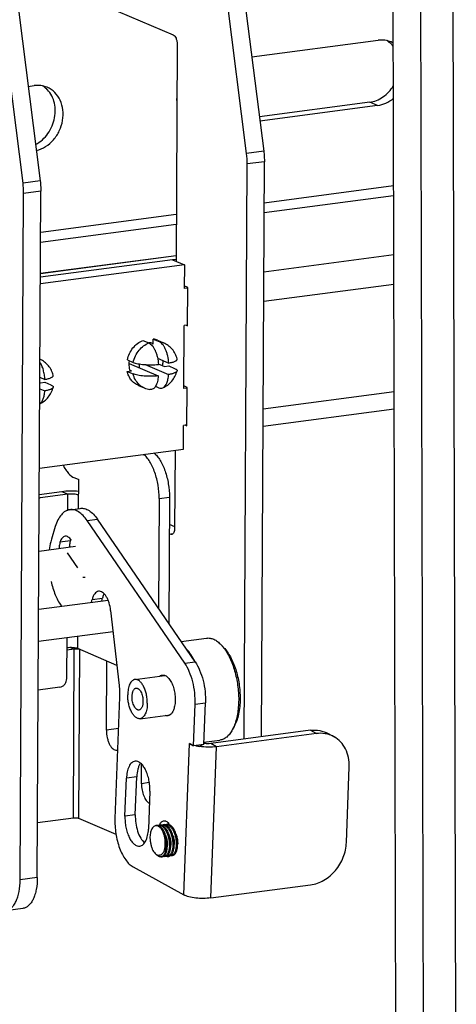
# Model space of a CAD drawing. Units: inches. Extents: x 1747 to 2908, y 18 to 1124.
# Drawn here: x 2475 to 2530, y 407 to 532 of the extents above; entities that cross this region are included whole.
import ezdxf

# ---------------------------------------------------------------- set-up
doc = ezdxf.new("R2010")
doc.units = ezdxf.units.IN
for name, color, linetype in [('02___PRT_ALL_AXES', 7, 'Continuous'), ('03___PRT_ALL_CURVES', 7, 'Continuous'), ('3_ALL_AXES', 7, 'Continuous')]:
    doc.layers.add(name, color=color, linetype=linetype)

msp = doc.modelspace()

# ---------------------------------------------------------------- linework, layer by layer
at = {"color": 7, "linetype": 'Continuous'}
for p, q in [((2503.34, 536.18), (2506.03, 514.88)), ((2503.86, 514.59), (2501.17, 535.89)), ((2483.21, 534.45), (2494.6, 529.59)), ((2475.1, 532.45), (2477.79, 511.15)), ((2475.62, 510.87), (2472.93, 532.16)), ((2504.52, 526.81), (2520.46, 528.92)), ((2495.09, 528.41), (2494.95, 500.99)), ((2476.28, 523.09), (2477.01, 523.18)), ((2519.42, 521.09), (2505.48, 519.25)), ((2520.41, 520.67), (2505.55, 518.7)), ((2520.41, 520.67), (2519.42, 521.09)), ((2506.03, 514.88), (2503.86, 514.59)), ((2503.56, 440.62), (2503.94, 513.28)), ((2506.11, 513.57), (2503.94, 513.28)), ((2505.73, 440.91), (2506.11, 513.57)), ((2477.79, 511.15), (2475.62, 510.87)), ((2522.43, 510.5), (2506.08, 508.35)), ((2475.25, 422.84), (2475.7, 509.55)), ((2477.87, 509.84), (2475.7, 509.55)), ((2477.42, 423.13), (2477.87, 509.84)), ((2522.43, 509.26), (2506.08, 507.1)), ((2494.98, 506.88), (2477.85, 504.62)), ((2494.97, 505.63), (2477.84, 503.37)), ((2477.82, 499.47), (2494.95, 501.73)), ((2477.82, 499.44), (2494.95, 501.7)), ((2522.45, 501.79), (2506.04, 499.63)), ((2496, 500.54), (2477.81, 498.14)), ((2494.51, 501.17), (2477.82, 498.97)), ((2494.95, 501.23), (2494.51, 501.17)), ((2494.51, 501.17), (2496, 500.54)), ((2496, 500.54), (2495.98, 497.53)), ((2496.42, 497.68), (2495.98, 497.87)), ((2496.43, 497.59), (2495.98, 497.53)), ((2496.39, 492.83), (2496.42, 497.68)), ((2522.46, 498.06), (2506.02, 495.89)), ((2495.92, 484.91), (2495.96, 492.87)), ((2496.39, 492.93), (2495.96, 492.87)), ((2496.22, 492.9), (2496.39, 492.83)), ((2490.77, 490.99), (2491.51, 490.67)), ((2491.87, 490.64), (2492.07, 490.55)), ((2492.07, 491.16), (2492.81, 490.84)), ((2492.07, 490.55), (2492.07, 491.16)), ((2488.8, 488.54), (2489.54, 488.22)), ((2489.02, 488.08), (2492.71, 486.5)), ((2490.32, 487.52), (2490.32, 488.02)), ((2491.06, 487.94), (2494.01, 486.68)), ((2492.62, 488.73), (2494.02, 488.13)), ((2492.71, 488.02), (2493.47, 487.7)), ((2493.47, 487.7), (2494.02, 487.77)), ((2494.02, 487.77), (2494.76, 487.45)), ((2488.79, 487.08), (2489.33, 487.15)), ((2488.79, 487.08), (2489.53, 486.76)), ((2489.12, 487.24), (2489.33, 487.15)), ((2477.75, 486.34), (2478.38, 486.07)), ((2477.75, 485.67), (2477.83, 485.63)), ((2477.83, 485.63), (2478.38, 485.71)), ((2478.38, 485.71), (2479.12, 485.39)), ((2492.35, 485.19), (2492.78, 485)), ((2496.35, 485.06), (2495.92, 485.25)), ((2477.74, 484.88), (2478.37, 484.61)), ((2496.36, 484.97), (2495.92, 484.91)), ((2496.33, 480.21), (2496.35, 485.06)), ((2522.5, 484.48), (2505.95, 482.3)), ((2522.5, 482.29), (2505.94, 480.1)), ((2495.88, 477.24), (2495.89, 480.25)), ((2496.33, 480.31), (2495.89, 480.25)), ((2496.15, 480.29), (2496.33, 480.21)), ((2477.69, 474.84), (2495.88, 477.24)), ((2494.82, 477.1), (2494.77, 467.26)), ((2482.15, 473.61), (2482.65, 473.4)), ((2482.63, 469.75), (2482.65, 473.4)), ((2480.53, 471.87), (2477.67, 471.5)), ((2481.27, 471.56), (2477.8, 471.1)), ((2481.27, 471.56), (2480.53, 471.87)), ((2481.26, 469.48), (2481.27, 471.56)), ((2477.67, 471.15), (2477.8, 471.1)), ((2492.81, 471.01), (2492.73, 457.14)), ((2492.81, 471.01), (2494.11, 471.19)), ((2494.11, 471.19), (2494.03, 455.25)), ((2481.53, 469.6), (2482.83, 469.77)), ((2483.72, 468.23), (2485.02, 468.4)), ((2496.06, 450.21), (2483.72, 468.23)), ((2497.36, 450.39), (2485.02, 468.4)), ((2494.09, 467.79), (2494.77, 467.49)), ((2479.7, 467.48), (2479.21, 465.88)), ((2494.08, 466.57), (2494.27, 466.5)), ((2494.52, 466.53), (2494.27, 466.5)), ((2481.6, 465.68), (2480.29, 465.5)), ((2484.35, 458.25), (2485.66, 458.43)), ((2486.69, 456.87), (2487.75, 447.4)), ((2481.15, 448.26), (2481.18, 453.46)), ((2482.54, 452.05), (2482.54, 453.64)), ((2482.1, 451.99), (2481.17, 451.86)), ((2481.67, 452.17), (2482.1, 451.99)), ((2481.99, 430.63), (2482.1, 451.99)), ((2487.47, 449.94), (2482.54, 452.05)), ((2482.67, 430.58), (2482.78, 451.94)), ((2500.99, 452.17), (2500.63, 452.55)), ((2486.15, 441.75), (2486.2, 450.48)), ((2496.06, 450.21), (2497.36, 450.39)), ((2480.28, 447.17), (2477.55, 446.81)), ((2487.81, 445.93), (2487.23, 430.61)), ((2497.15, 439.78), (2497.35, 445.04)), ((2497.35, 445.04), (2498.66, 445.21)), ((2498.46, 439.95), (2498.66, 445.21)), ((2487.66, 441.94), (2486.15, 441.75)), ((2511.92, 441.73), (2499.33, 440.06)), ((2502.3, 442.23), (2502.05, 441.78)), ((2511.92, 441.73), (2512.67, 441.32)), ((2512.67, 441.32), (2500.07, 439.66)), ((2514.16, 441.33), (2514.9, 440.92)), ((2495.93, 420.94), (2496.66, 440.05)), ((2496.66, 440.05), (2497.15, 439.78)), ((2498.46, 439.95), (2497.15, 439.78)), ((2497.91, 439.69), (2498.24, 439.92)), ((2500.07, 439.66), (2499.33, 440.06)), ((2499.34, 420.55), (2500.07, 439.66)), ((2490.58, 434.99), (2490.6, 437.43)), ((2516.47, 427.56), (2516.83, 437.11)), ((2491.57, 435.12), (2490.58, 434.99)), ((2481.99, 430.63), (2477.46, 430.03)), ((2487.39, 428.57), (2482.67, 430.58)), ((2495.03, 428.36), (2494.99, 428.51)), ((2495.01, 428.44), (2495.04, 428.32)), ((2493.85, 427.1), (2493.85, 427.31)), ((2494.28, 427.16), (2494.28, 427.37)), ((2494.72, 427.21), (2494.72, 427.42)), ((2495.15, 427.27), (2495.15, 427.48)), ((2493.04, 425.74), (2492.99, 425.73)), ((2489.52, 424.48), (2495.93, 420.94)), ((2477.42, 423.13), (2475.25, 422.84)), ((2499.34, 420.55), (2511.94, 422.21)), ((2475.6, 419.23), (2473.43, 418.94))]:
    msp.add_line(p, q, dxfattribs=at)
for centre, radius, start, end in [((2519.88, 526.27), 3.11, 47.6958, 56.6518), ((2520.91, 525.92), 3.03, 60.9236, 66.8945), ((2476.43, 520.53), 3.11, 47.6958, 56.6518), ((2493.92, 513.33), 10.02, 359.7412, 7.2774), ((2465.68, 509.6), 10.02, 359.7412, 7.2774), ((2491.75, 488.95), 2.23, 66.9574, 81.6668), ((2492.49, 488.64), 2.23, 66.9517, 81.6668), ((2492.08, 487.69), 2.94, 246.9317, 261.4984), ((2477.59, 472.65), 1.56, 272.8563, 277.5243), ((2483.54, 465.08), 2.03, 159.1495, 162.9793), ((2483.38, 465.14), 1.86, 158.3239, 159.1058), ((2479.03, 459.55), 5.48, 342.2224, 346.2753), ((2480.2, 459.76), 5.62, 342.2737, 346.2241), ((2484.29, 460.15), 4.7, 214.4784, 215.809), ((2482.34, 449.95), 2.05, 87.223, 89.6506), ((2513.23, 437.9), 3.45, 61.2007, 75.0865), ((2487.4, 439.71), 0.495, 277.5595, 288.0599), ((2492.44, 429.22), 0.472, 86.66, 97.474), ((2494.11, 429.36), 0.545, 97.6063, 110.0617), ((2494.1, 429.37), 0.535, 93.9999, 97.527), ((2492.75, 426.37), 0.413, 280.5331, 291.1438)]:
    msp.add_arc(centre, radius, start, end, dxfattribs=at)
for points, knots in [([(2494.6, 529.59), (2494.67, 529.56), (2494.82, 529.42), (2494.96, 529.15), (2495.06, 528.79), (2495.09, 528.54), (2495.09, 528.41)], [0, 0, 0, 0, 0.183588, 0.425057, 0.707509, 1, 1, 1, 1]), ([(2522.1, 528.7), (2521.85, 528.81), (2521.3, 528.96), (2520.74, 528.95), (2520.46, 528.92)], [0, 0, 0, 0, 0.494904, 1, 1, 1, 1]), ([(2522.39, 528.11), (2522.36, 528.16), (2522.23, 528.32), (2522.09, 528.47), (2521.97, 528.57)], [0, 0, 0, 0, 0.252241, 1, 1, 1, 1]), ([(2478.66, 522.97), (2478.41, 523.07), (2477.86, 523.22), (2477.29, 523.22), (2477.01, 523.18)], [0, 0, 0, 0, 0.494904, 1, 1, 1, 1]), ([(2477.21, 515.75), (2477.52, 515.91), (2478.1, 516.32), (2478.81, 517.12), (2479.34, 518.07), (2479.65, 519.11), (2479.73, 520.17), (2479.57, 521.2), (2479.18, 522.11), (2478.76, 522.62), (2478.53, 522.84)], [0, 0, 0, 0, 0.124206, 0.252685, 0.383544, 0.514385, 0.642813, 0.766943, 0.885871, 1, 1, 1, 1]), ([(2477.31, 514.99), (2477.71, 515.09), (2478.52, 515.43), (2479.52, 516.3), (2480.26, 517.45), (2480.68, 518.75), (2480.72, 520.09), (2480.38, 521.34), (2479.69, 522.36), (2479.02, 522.81), (2478.66, 522.97)], [0, 0, 0, 0, 0.121904, 0.250239, 0.382809, 0.515952, 0.645818, 0.769664, 0.886976, 1, 1, 1, 1]), ([(2519.42, 521.09), (2519.72, 521.13), (2520.3, 521.28), (2521.4, 521.88), (2522.07, 522.61), (2522.4, 523.15)], [0, 0, 0, 0, 0.237305, 0.484222, 1, 1, 1, 1]), ([(2495.05, 521.89), (2495.04, 521.82), (2495.01, 521.52), (2495.02, 521.21), (2495.04, 520.99)], [0, 0, 0, 0, 0.252612, 1, 1, 1, 1]), ([(2520.41, 520.67), (2520.77, 520.71), (2521.49, 520.93), (2522.12, 521.33), (2522.4, 521.58)], [0, 0, 0, 0, 0.488019, 1, 1, 1, 1]), ([(2506.03, 514.88), (2506.04, 514.77), (2506.09, 514.33), (2506.11, 513.9), (2506.11, 513.57)], [0, 0, 0, 0, 0.252414, 1, 1, 1, 1]), ([(2477.79, 511.15), (2477.81, 511.04), (2477.85, 510.61), (2477.87, 510.17), (2477.87, 509.84)], [0, 0, 0, 0, 0.252414, 1, 1, 1, 1]), ([(2488.8, 488.54), (2488.86, 488.81), (2489.04, 489.34), (2489.48, 490.05), (2490.06, 490.62), (2490.53, 490.89), (2490.77, 490.99)], [0, 0, 0, 0, 0.256238, 0.511421, 0.760531, 1, 1, 1, 1]), ([(2490.28, 489.75), (2490.45, 489.95), (2490.83, 490.31), (2491.28, 490.57), (2491.51, 490.67)], [0, 0, 0, 0, 0.509674, 1, 1, 1, 1]), ([(2491.51, 490.67), (2491.59, 490.64), (2491.75, 490.53), (2491.97, 490.31), (2492.17, 490.02), (2492.34, 489.68), (2492.49, 489.28), (2492.64, 488.71), (2492.7, 488.26), (2492.72, 487.96)], [0, 0, 0, 0, 0.085464, 0.184633, 0.298076, 0.424475, 0.56127, 0.705182, 1, 1, 1, 1]), ([(2494.02, 488.13), (2494, 488.43), (2493.94, 488.88), (2493.79, 489.46), (2493.64, 489.85), (2493.47, 490.2), (2493.27, 490.48), (2493.06, 490.7), (2492.9, 490.81), (2492.81, 490.84)], [0, 0, 0, 0, 0.294817, 0.438729, 0.575524, 0.701923, 0.815366, 0.914536, 1, 1, 1, 1]), ([(2495.08, 488.65), (2495.02, 488.88), (2494.86, 489.31), (2494.48, 489.89), (2493.98, 490.37), (2493.58, 490.6), (2493.36, 490.69)], [0, 0, 0, 0, 0.250193, 0.500209, 0.750106, 1, 1, 1, 1]), ([(2489.54, 488.22), (2489.6, 488.5), (2489.79, 489.04), (2490.1, 489.53), (2490.28, 489.75)], [0, 0, 0, 0, 0.501208, 1, 1, 1, 1]), ([(2479.44, 486.59), (2479.39, 486.81), (2479.23, 487.24), (2478.86, 487.81), (2478.36, 488.28), (2477.97, 488.52), (2477.76, 488.61)], [0, 0, 0, 0, 0.250188, 0.500201, 0.750092, 1, 1, 1, 1]), ([(2478.38, 486.07), (2478.37, 486.27), (2478.33, 486.66), (2478.2, 487.24), (2478.02, 487.76), (2477.86, 488.08), (2477.76, 488.22)], [0, 0, 0, 0, 0.26509, 0.527305, 0.775749, 1, 1, 1, 1]), ([(2489.54, 488.22), (2489.62, 488.18), (2489.82, 488.12), (2490.14, 488.04), (2490.52, 487.98), (2491.09, 487.93), (2491.83, 487.9), (2492.42, 487.93), (2492.72, 487.96)], [0, 0, 0, 0, 0.086391, 0.191158, 0.311324, 0.443102, 0.7241, 1, 1, 1, 1]), ([(2494.02, 488.13), (2494.1, 488.15), (2494.26, 488.18), (2494.47, 488.23), (2494.66, 488.29), (2494.82, 488.35), (2494.95, 488.42), (2495.03, 488.49), (2495.08, 488.57), (2495.09, 488.63), (2495.08, 488.65)], [0, 0, 0, 0, 0.196823, 0.376284, 0.535044, 0.670754, 0.782279, 0.870366, 0.939345, 1, 1, 1, 1]), ([(2478.38, 486.07), (2478.46, 486.08), (2478.62, 486.11), (2478.83, 486.17), (2479.02, 486.22), (2479.18, 486.29), (2479.31, 486.36), (2479.39, 486.43), (2479.44, 486.51), (2479.45, 486.57), (2479.44, 486.59)], [0, 0, 0, 0, 0.196823, 0.376284, 0.535044, 0.670754, 0.782279, 0.870366, 0.939345, 1, 1, 1, 1]), ([(2490.19, 485.3), (2490.02, 485.38), (2489.68, 485.57), (2489.27, 485.98), (2488.96, 486.5), (2488.83, 486.88), (2488.79, 487.08)], [0, 0, 0, 0, 0.24054, 0.485436, 0.738, 1, 1, 1, 1]), ([(2492.71, 486.5), (2492.41, 486.48), (2491.82, 486.45), (2491.08, 486.47), (2490.51, 486.53), (2490.14, 486.59), (2489.81, 486.66), (2489.62, 486.73), (2489.53, 486.76)], [0, 0, 0, 0, 0.275914, 0.556898, 0.688648, 0.8088, 0.913576, 1, 1, 1, 1]), ([(2490.28, 485.41), (2490.09, 485.59), (2489.77, 486.01), (2489.59, 486.5), (2489.53, 486.76)], [0, 0, 0, 0, 0.488397, 1, 1, 1, 1]), ([(2492.71, 486.5), (2492.69, 486.26), (2492.64, 485.91), (2492.51, 485.48), (2492.38, 485.21), (2492.23, 485.01), (2492.05, 484.86), (2491.85, 484.78), (2491.72, 484.77), (2491.65, 484.78)], [0, 0, 0, 0, 0.328303, 0.473975, 0.604238, 0.718683, 0.819139, 0.910377, 1, 1, 1, 1]), ([(2493.27, 485), (2493.49, 485.09), (2493.91, 485.33), (2494.44, 485.83), (2494.84, 486.44), (2495.01, 486.89), (2495.07, 487.13)], [0, 0, 0, 0, 0.249633, 0.499563, 0.749754, 1, 1, 1, 1]), ([(2493.27, 485), (2493.51, 485.1), (2493.72, 485.42), (2493.87, 485.83), (2493.96, 486.19), (2494, 486.48), (2494.01, 486.68)], [0, 0, 0, 0, 0.409421, 0.542477, 0.686399, 1, 1, 1, 1]), ([(2495.07, 487.13), (2495.06, 487.07), (2494.99, 487), (2494.87, 486.93), (2494.75, 486.87), (2494.6, 486.81), (2494.35, 486.74), (2494.15, 486.7), (2494.01, 486.68)], [0, 0, 0, 0, 0.138806, 0.235243, 0.35176, 0.48808, 0.642973, 1, 1, 1, 1]), ([(2494.76, 487.45), (2494.81, 487.43), (2494.9, 487.39), (2495.01, 487.31), (2495.07, 487.23), (2495.08, 487.17), (2495.07, 487.14), (2495.07, 487.13)], [0, 0, 0, 0, 0.348598, 0.619543, 0.824525, 0.912897, 1, 1, 1, 1]), ([(2479.12, 485.39), (2479.17, 485.37), (2479.26, 485.32), (2479.37, 485.24), (2479.43, 485.17), (2479.44, 485.11), (2479.44, 485.08), (2479.43, 485.06)], [0, 0, 0, 0, 0.348598, 0.619543, 0.824525, 0.912897, 1, 1, 1, 1]), ([(2490.93, 484.99), (2490.81, 485.04), (2490.58, 485.16), (2490.37, 485.32), (2490.28, 485.41)], [0, 0, 0, 0, 0.49778, 1, 1, 1, 1]), ([(2477.73, 482.98), (2477.94, 483.08), (2478.34, 483.33), (2478.83, 483.82), (2479.21, 484.4), (2479.38, 484.84), (2479.43, 485.06)], [0, 0, 0, 0, 0.249661, 0.499598, 0.749777, 1, 1, 1, 1]), ([(2477.74, 482.99), (2477.83, 483.06), (2477.96, 483.19), (2478.09, 483.41), (2478.21, 483.69), (2478.32, 484.09), (2478.36, 484.43), (2478.37, 484.61)], [0, 0, 0, 0, 0.191756, 0.302797, 0.424342, 0.696566, 1, 1, 1, 1]), ([(2479.43, 485.06), (2479.42, 485.01), (2479.35, 484.94), (2479.23, 484.86), (2479.11, 484.8), (2478.96, 484.75), (2478.71, 484.68), (2478.51, 484.64), (2478.37, 484.61)], [0, 0, 0, 0, 0.138806, 0.235243, 0.35176, 0.48808, 0.642973, 1, 1, 1, 1]), ([(2492.78, 485), (2492.86, 484.97), (2493.03, 484.93), (2493.19, 484.96), (2493.27, 485)], [0, 0, 0, 0, 0.511449, 1, 1, 1, 1]), ([(2492.81, 471.01), (2492.81, 471.58), (2492.72, 472.7), (2492.33, 474.27), (2491.81, 475.44), (2491.29, 476.19), (2491.01, 476.48), (2490.86, 476.61)], [0, 0, 0, 0, 0.278561, 0.552444, 0.79834, 0.905298, 1, 1, 1, 1]), ([(2492.16, 476.78), (2492.31, 476.65), (2492.59, 476.36), (2493.11, 475.61), (2493.63, 474.44), (2494.02, 472.87), (2494.11, 471.75), (2494.11, 471.19)], [0, 0, 0, 0, 0.094702, 0.20166, 0.447556, 0.721439, 1, 1, 1, 1]), ([(2480.68, 475.21), (2480.78, 475.02), (2480.99, 474.66), (2481.44, 474.08), (2481.85, 473.74), (2482.15, 473.61)], [0, 0, 0, 0, 0.294252, 0.559662, 1, 1, 1, 1]), ([(2482.65, 471.9), (2482.29, 471.94), (2481.58, 471.96), (2480.87, 471.92), (2480.53, 471.87)], [0, 0, 0, 0, 0.508402, 1, 1, 1, 1]), ([(2482.64, 471.46), (2482.56, 471.49), (2482.35, 471.54), (2482.02, 471.58), (2481.65, 471.59), (2481.4, 471.57), (2481.27, 471.56)], [0, 0, 0, 0, 0.192744, 0.447994, 0.73055, 1, 1, 1, 1]), ([(2481.53, 469.6), (2481.33, 469.58), (2480.93, 469.43), (2480.41, 468.96), (2479.99, 468.29), (2479.79, 467.77), (2479.7, 467.48)], [0, 0, 0, 0, 0.20172, 0.427592, 0.692412, 1, 1, 1, 1]), ([(2483.72, 468.23), (2483.57, 468.45), (2483.24, 468.86), (2482.69, 469.33), (2482.12, 469.6), (2481.71, 469.63), (2481.53, 469.6)], [0, 0, 0, 0, 0.304087, 0.567459, 0.794667, 1, 1, 1, 1]), ([(2482.83, 469.77), (2483.02, 469.8), (2483.42, 469.77), (2484, 469.5), (2484.55, 469.03), (2484.87, 468.63), (2485.02, 468.4)], [0, 0, 0, 0, 0.205333, 0.432541, 0.695913, 1, 1, 1, 1]), ([(2494.41, 466.47), (2494.39, 466.47), (2494.35, 466.47), (2494.3, 466.48), (2494.27, 466.5)], [0, 0, 0, 0, 0.242013, 1, 1, 1, 1]), ([(2494.77, 467.26), (2494.77, 467.16), (2494.75, 466.97), (2494.68, 466.73), (2494.57, 466.54), (2494.46, 466.48), (2494.41, 466.47)], [0, 0, 0, 0, 0.32481, 0.60336, 0.824379, 1, 1, 1, 1]), ([(2479.21, 465.88), (2479.18, 465.77), (2479.05, 465.33), (2478.97, 464.89), (2478.93, 464.54)], [0, 0, 0, 0, 0.237065, 1, 1, 1, 1]), ([(2480.29, 465.5), (2480.28, 465.45), (2480.21, 465.19), (2480.18, 464.92), (2480.17, 464.71)], [0, 0, 0, 0, 0.231599, 1, 1, 1, 1]), ([(2480.94, 466.25), (2480.87, 466.24), (2480.72, 466.19), (2480.54, 466.02), (2480.4, 465.79), (2480.32, 465.61), (2480.29, 465.5)], [0, 0, 0, 0, 0.201687, 0.427544, 0.692561, 1, 1, 1, 1]), ([(2481.7, 465.77), (2481.65, 465.85), (2481.53, 465.99), (2481.34, 466.15), (2481.14, 466.25), (2481, 466.26), (2480.94, 466.25)], [0, 0, 0, 0, 0.303879, 0.567465, 0.794714, 1, 1, 1, 1]), ([(2481.6, 465.68), (2481.58, 465.62), (2481.51, 465.36), (2481.48, 465.09), (2481.48, 464.88)], [0, 0, 0, 0, 0.231599, 1, 1, 1, 1]), ([(2479.17, 460.53), (2479.3, 459.96), (2479.62, 458.9), (2480.13, 457.91), (2480.42, 457.49)], [0, 0, 0, 0, 0.530344, 1, 1, 1, 1]), ([(2485.16, 459.29), (2485.07, 459.28), (2484.88, 459.21), (2484.65, 458.98), (2484.47, 458.65), (2484.39, 458.39), (2484.35, 458.25)], [0, 0, 0, 0, 0.196447, 0.420553, 0.68767, 1, 1, 1, 1]), ([(2486.69, 456.87), (2486.66, 457.2), (2486.56, 457.68), (2486.34, 458.26), (2486.14, 458.64), (2485.92, 458.94), (2485.68, 459.16), (2485.42, 459.29), (2485.24, 459.3), (2485.16, 459.29)], [0, 0, 0, 0, 0.320158, 0.46965, 0.606379, 0.727362, 0.831486, 0.920461, 1, 1, 1, 1]), ([(2485.86, 458.97), (2485.84, 458.93), (2485.75, 458.75), (2485.69, 458.57), (2485.66, 458.43)], [0, 0, 0, 0, 0.23145, 1, 1, 1, 1]), ([(2498.79, 453.38), (2498.86, 453.39), (2499.02, 453.4), (2499.25, 453.38), (2499.48, 453.32), (2499.81, 453.2), (2500.21, 452.95), (2500.49, 452.69), (2500.63, 452.55)], [0, 0, 0, 0, 0.108619, 0.219109, 0.333206, 0.452426, 0.710459, 1, 1, 1, 1]), ([(2482.54, 452.05), (2482.45, 452.08), (2482.25, 452.13), (2481.92, 452.17), (2481.55, 452.18), (2481.3, 452.16), (2481.17, 452.14)], [0, 0, 0, 0, 0.192767, 0.448003, 0.730518, 1, 1, 1, 1]), ([(2482.35, 452), (2482.33, 452), (2482.25, 452), (2482.16, 451.99), (2482.1, 451.99)], [0, 0, 0, 0, 0.260221, 1, 1, 1, 1]), ([(2482.78, 451.94), (2482.74, 451.96), (2482.62, 451.98), (2482.51, 452), (2482.44, 452)], [0, 0, 0, 0, 0.428673, 1, 1, 1, 1]), ([(2497.31, 450.47), (2497.17, 450.76), (2496.85, 451.3), (2496.47, 451.79), (2496.26, 452)], [0, 0, 0, 0, 0.529947, 1, 1, 1, 1]), ([(2500.63, 452.55), (2500.66, 452.52), (2500.78, 452.39), (2500.89, 452.26), (2500.96, 452.16)], [0, 0, 0, 0, 0.242501, 1, 1, 1, 1]), ([(2500.96, 452.16), (2501.11, 451.97), (2501.39, 451.55), (2501.76, 450.85), (2502.09, 450.07), (2502.36, 449.23), (2502.58, 448.34), (2502.74, 447.42), (2502.84, 446.49), (2502.86, 445.87), (2502.86, 445.57)], [0, 0, 0, 0, 0.10429, 0.217748, 0.339105, 0.466726, 0.598719, 0.733025, 0.8675, 1, 1, 1, 1]), ([(2500.99, 452.17), (2501.15, 452.01), (2501.45, 451.63), (2501.85, 450.98), (2502.2, 450.24), (2502.5, 449.41), (2502.74, 448.53), (2502.92, 447.61), (2503.02, 446.67), (2503.04, 446.04), (2503.04, 445.73)], [0, 0, 0, 0, 0.099261, 0.209406, 0.329249, 0.457007, 0.590483, 0.727218, 0.864597, 1, 1, 1, 1]), ([(2497.36, 450.39), (2497.59, 450.05), (2497.98, 449.29), (2498.4, 448.02), (2498.64, 446.64), (2498.68, 445.68), (2498.66, 445.21)], [0, 0, 0, 0, 0.223, 0.474022, 0.738535, 1, 1, 1, 1]), ([(2497.35, 445.04), (2497.37, 445.51), (2497.34, 446.46), (2497.09, 447.85), (2496.68, 449.12), (2496.28, 449.88), (2496.06, 450.21)], [0, 0, 0, 0, 0.261465, 0.525978, 0.777, 1, 1, 1, 1]), ([(2480.28, 447.17), (2480.4, 447.19), (2480.63, 447.28), (2480.91, 447.53), (2481.1, 447.87), (2481.15, 448.13), (2481.15, 448.26)], [0, 0, 0, 0, 0.234675, 0.484581, 0.7433, 1, 1, 1, 1]), ([(2492.92, 448.59), (2492.94, 448.61), (2493.03, 448.67), (2493.14, 448.7), (2493.22, 448.71)], [0, 0, 0, 0, 0.261104, 1, 1, 1, 1]), ([(2493.22, 448.71), (2493.28, 448.72), (2493.41, 448.72), (2493.6, 448.66), (2493.79, 448.54), (2494.04, 448.31), (2494.32, 447.89), (2494.59, 447.29), (2494.77, 446.59), (2494.86, 445.85), (2494.84, 445.14), (2494.75, 444.69), (2494.69, 444.48)], [0, 0, 0, 0, 0.037146, 0.07674, 0.120622, 0.169883, 0.285265, 0.420777, 0.569386, 0.721841, 0.868367, 1, 1, 1, 1]), ([(2487.75, 447.4), (2487.77, 447.28), (2487.81, 446.79), (2487.82, 446.29), (2487.81, 445.93)], [0, 0, 0, 0, 0.253682, 1, 1, 1, 1]), ([(2502.86, 445.57), (2502.85, 445.26), (2502.83, 444.65), (2502.72, 443.78), (2502.54, 442.97), (2502.37, 442.47), (2502.27, 442.24)], [0, 0, 0, 0, 0.273742, 0.534062, 0.777145, 1, 1, 1, 1]), ([(2503.04, 445.73), (2503.04, 445.39), (2503.01, 444.74), (2502.87, 443.8), (2502.64, 442.97), (2502.43, 442.46), (2502.3, 442.23)], [0, 0, 0, 0, 0.280674, 0.544088, 0.785051, 1, 1, 1, 1]), ([(2494.69, 444.48), (2494.65, 444.35), (2494.56, 444.12), (2494.38, 443.83), (2494.16, 443.63), (2493.98, 443.57), (2493.9, 443.56)], [0, 0, 0, 0, 0.307442, 0.57246, 0.798319, 1, 1, 1, 1]), ([(2493.9, 443.56), (2493.87, 443.55), (2493.77, 443.55), (2493.67, 443.57), (2493.6, 443.59)], [0, 0, 0, 0, 0.244047, 1, 1, 1, 1]), ([(2486.15, 441.75), (2486.15, 441.42), (2486.21, 440.95), (2486.37, 440.35), (2486.54, 439.95), (2486.74, 439.62), (2486.97, 439.38), (2487.21, 439.23), (2487.39, 439.21), (2487.47, 439.22)], [0, 0, 0, 0, 0.311108, 0.462495, 0.602943, 0.727727, 0.834139, 0.922878, 1, 1, 1, 1]), ([(2502.05, 441.78), (2501.96, 441.6), (2501.75, 441.28), (2501.43, 440.94), (2501.15, 440.73), (2500.93, 440.62), (2500.72, 440.54), (2500.56, 440.5), (2500.49, 440.49)], [0, 0, 0, 0, 0.289541, 0.547575, 0.666794, 0.780891, 0.891381, 1, 1, 1, 1]), ([(2502.27, 442.24), (2502.26, 442.2), (2502.19, 442.04), (2502.11, 441.89), (2502.05, 441.78)], [0, 0, 0, 0, 0.257574, 1, 1, 1, 1]), ([(2511.92, 441.73), (2512.31, 441.78), (2513.09, 441.77), (2513.83, 441.51), (2514.16, 441.33)], [0, 0, 0, 0, 0.507864, 1, 1, 1, 1]), ([(2514.12, 441.23), (2514.01, 441.26), (2513.53, 441.36), (2513.03, 441.37), (2512.67, 441.32)], [0, 0, 0, 0, 0.246179, 1, 1, 1, 1]), ([(2516.83, 437.11), (2516.84, 437.51), (2516.78, 438.3), (2516.41, 439.39), (2515.78, 440.3), (2515.21, 440.75), (2514.9, 440.92)], [0, 0, 0, 0, 0.266685, 0.520842, 0.763757, 1, 1, 1, 1]), ([(2496.99, 439.9), (2496.96, 439.91), (2496.85, 439.96), (2496.74, 440.01), (2496.66, 440.05)], [0, 0, 0, 0, 0.272565, 1, 1, 1, 1]), ([(2497.91, 439.69), (2497.86, 439.69), (2497.67, 439.72), (2497.48, 439.76), (2497.34, 439.8)], [0, 0, 0, 0, 0.261234, 1, 1, 1, 1]), ([(2500.07, 439.66), (2499.72, 439.61), (2498.99, 439.58), (2498.27, 439.63), (2497.91, 439.69)], [0, 0, 0, 0, 0.491621, 1, 1, 1, 1]), ([(2499.33, 440.06), (2499.19, 440.04), (2498.9, 440.03), (2498.61, 440.05), (2498.46, 440.08)], [0, 0, 0, 0, 0.491621, 1, 1, 1, 1]), ([(2490.58, 434.99), (2490.58, 434.72), (2490.63, 434.19), (2490.81, 433.57), (2491.01, 433.13), (2491.22, 432.8), (2491.43, 432.6), (2491.59, 432.52)], [0, 0, 0, 0, 0.290447, 0.571663, 0.699339, 0.814264, 1, 1, 1, 1]), ([(2482.67, 430.58), (2482.63, 430.6), (2482.53, 430.62), (2482.3, 430.65), (2482.12, 430.65), (2481.99, 430.63)], [0, 0, 0, 0, 0.192868, 0.448286, 1, 1, 1, 1]), ([(2487.23, 430.61), (2487.2, 429.97), (2487.29, 428.68), (2487.67, 427.15), (2488.15, 426.05), (2488.55, 425.38), (2489, 424.84), (2489.34, 424.57), (2489.52, 424.48)], [0, 0, 0, 0, 0.284739, 0.565003, 0.693591, 0.809967, 0.912224, 1, 1, 1, 1]), ([(2492.38, 429.69), (2492.33, 429.68), (2492.22, 429.65), (2492.08, 429.54), (2491.96, 429.39), (2491.85, 429.2), (2491.76, 428.97), (2491.7, 428.71), (2491.66, 428.43), (2491.65, 428.23), (2491.65, 428.13)], [0, 0, 0, 0, 0.085118, 0.177022, 0.280577, 0.398225, 0.530424, 0.676196, 0.833615, 1, 1, 1, 1]), ([(2493.68, 428.34), (2493.65, 428.44), (2493.59, 428.64), (2493.46, 428.91), (2493.32, 429.16), (2493.17, 429.36), (2493, 429.52), (2492.83, 429.64), (2492.65, 429.7), (2492.53, 429.7), (2492.47, 429.7)], [0, 0, 0, 0, 0.16291, 0.317914, 0.462334, 0.594178, 0.712459, 0.817599, 0.911928, 1, 1, 1, 1]), ([(2493.45, 428.5), (2493.4, 428.67), (2493.31, 428.9), (2493.15, 429.18), (2493.03, 429.35), (2492.89, 429.49), (2492.76, 429.6), (2492.61, 429.67), (2492.52, 429.69), (2492.47, 429.69)], [0, 0, 0, 0, 0.316406, 0.459917, 0.591543, 0.710526, 0.817052, 0.912548, 1, 1, 1, 1]), ([(2492.6, 429.7), (2492.61, 429.7), (2492.65, 429.72), (2492.7, 429.73), (2492.73, 429.73)], [0, 0, 0, 0, 0.252692, 1, 1, 1, 1]), ([(2492.73, 429.73), (2492.77, 429.74), (2492.85, 429.74), (2492.98, 429.71), (2493.1, 429.66), (2493.27, 429.55), (2493.47, 429.36), (2493.68, 429.04), (2493.85, 428.67), (2493.99, 428.25), (2494.08, 427.8), (2494.11, 427.5), (2494.11, 427.34)], [0, 0, 0, 0, 0.039962, 0.081369, 0.125453, 0.17311, 0.280788, 0.405557, 0.544916, 0.694331, 0.848093, 1, 1, 1, 1]), ([(2494.12, 428.4), (2494.09, 428.5), (2494.02, 428.69), (2493.9, 428.97), (2493.76, 429.21), (2493.6, 429.42), (2493.43, 429.58), (2493.26, 429.7), (2493.08, 429.76), (2492.96, 429.76), (2492.9, 429.75)], [0, 0, 0, 0, 0.162911, 0.31791, 0.462325, 0.594169, 0.712452, 0.817598, 0.911928, 1, 1, 1, 1]), ([(2493.03, 429.75), (2493.04, 429.76), (2493.09, 429.77), (2493.13, 429.78), (2493.17, 429.79)], [0, 0, 0, 0, 0.252808, 1, 1, 1, 1]), ([(2493.17, 429.79), (2493.2, 429.79), (2493.29, 429.8), (2493.41, 429.77), (2493.53, 429.72), (2493.7, 429.61), (2493.9, 429.41), (2494.11, 429.1), (2494.29, 428.73), (2494.42, 428.3), (2494.51, 427.86), (2494.54, 427.55), (2494.54, 427.4)], [0, 0, 0, 0, 0.039962, 0.081369, 0.125454, 0.173113, 0.280793, 0.405559, 0.544913, 0.694329, 0.848092, 1, 1, 1, 1]), ([(2494.55, 428.45), (2494.52, 428.56), (2494.45, 428.75), (2494.33, 429.03), (2494.19, 429.27), (2494.04, 429.48), (2493.87, 429.64), (2493.7, 429.75), (2493.52, 429.82), (2493.4, 429.82), (2493.34, 429.81)], [0, 0, 0, 0, 0.162912, 0.317918, 0.462334, 0.594173, 0.712454, 0.817596, 0.911927, 1, 1, 1, 1]), ([(2493.47, 429.81), (2493.49, 429.82), (2493.53, 429.83), (2493.57, 429.84), (2493.6, 429.85)], [0, 0, 0, 0, 0.252539, 1, 1, 1, 1]), ([(2493.6, 429.85), (2493.64, 429.85), (2493.72, 429.85), (2493.84, 429.83), (2493.97, 429.78), (2494.14, 429.67), (2494.34, 429.47), (2494.55, 429.16), (2494.72, 428.78), (2494.86, 428.36), (2494.95, 427.92), (2494.97, 427.61), (2494.98, 427.46)], [0, 0, 0, 0, 0.039963, 0.081371, 0.125457, 0.173114, 0.280792, 0.405557, 0.544916, 0.694332, 0.848094, 1, 1, 1, 1]), ([(2494.99, 428.51), (2494.96, 428.61), (2494.89, 428.81), (2494.77, 429.08), (2494.63, 429.33), (2494.47, 429.53), (2494.3, 429.7), (2494.13, 429.81), (2493.95, 429.87), (2493.83, 429.88), (2493.77, 429.87)], [0, 0, 0, 0, 0.162955, 0.317942, 0.462359, 0.594196, 0.712469, 0.817605, 0.91193, 1, 1, 1, 1]), ([(2491.65, 428.13), (2491.66, 427.99), (2491.68, 427.71), (2491.76, 427.3), (2491.87, 426.91), (2492.02, 426.57), (2492.2, 426.29), (2492.37, 426.11), (2492.51, 426.02), (2492.62, 425.97), (2492.72, 425.95), (2492.79, 425.96), (2492.83, 425.96)], [0, 0, 0, 0, 0.156776, 0.313408, 0.464311, 0.604106, 0.728273, 0.834083, 0.880265, 0.922548, 0.961979, 1, 1, 1, 1]), ([(2492.9, 425.98), (2492.94, 425.98), (2493.01, 426), (2493.11, 426.04), (2493.2, 426.12), (2493.29, 426.22), (2493.37, 426.34), (2493.46, 426.54), (2493.54, 426.83), (2493.59, 427.22), (2493.6, 427.64), (2493.55, 428.08), (2493.49, 428.36), (2493.45, 428.5)], [0, 0, 0, 0, 0.03774, 0.076784, 0.118762, 0.16483, 0.215607, 0.271294, 0.396599, 0.53765, 0.689249, 0.845402, 1, 1, 1, 1]), ([(2493.45, 428.5), (2493.52, 428.31), (2493.62, 427.91), (2493.67, 427.49), (2493.68, 427.29)], [0, 0, 0, 0, 0.499139, 1, 1, 1, 1]), ([(2493.85, 427.31), (2493.84, 427.48), (2493.81, 427.83), (2493.73, 428.17), (2493.68, 428.34)], [0, 0, 0, 0, 0.498201, 1, 1, 1, 1]), ([(2493.71, 428.26), (2493.76, 428.09), (2493.84, 427.73), (2493.86, 427.36), (2493.85, 427.18)], [0, 0, 0, 0, 0.506488, 1, 1, 1, 1]), ([(2494.28, 427.37), (2494.28, 427.54), (2494.24, 427.89), (2494.17, 428.23), (2494.12, 428.4)], [0, 0, 0, 0, 0.498202, 1, 1, 1, 1]), ([(2494.14, 428.32), (2494.19, 428.14), (2494.27, 427.78), (2494.29, 427.42), (2494.29, 427.24)], [0, 0, 0, 0, 0.506488, 1, 1, 1, 1]), ([(2494.72, 427.42), (2494.71, 427.6), (2494.68, 427.95), (2494.6, 428.29), (2494.55, 428.45)], [0, 0, 0, 0, 0.498196, 1, 1, 1, 1]), ([(2494.57, 428.38), (2494.63, 428.2), (2494.7, 427.84), (2494.73, 427.47), (2494.72, 427.29)], [0, 0, 0, 0, 0.506487, 1, 1, 1, 1]), ([(2495.15, 427.48), (2495.15, 427.63), (2495.12, 427.92), (2495.06, 428.22), (2495.03, 428.36)], [0, 0, 0, 0, 0.496746, 1, 1, 1, 1]), ([(2495.04, 428.32), (2495.08, 428.16), (2495.14, 427.84), (2495.16, 427.51), (2495.16, 427.35)], [0, 0, 0, 0, 0.507762, 1, 1, 1, 1]), ([(2493.68, 427.29), (2493.68, 427.11), (2493.67, 426.86), (2493.62, 426.54), (2493.57, 426.33), (2493.49, 426.15), (2493.41, 426), (2493.31, 425.87), (2493.23, 425.81), (2493.19, 425.79)], [0, 0, 0, 0, 0.315315, 0.459563, 0.59247, 0.71287, 0.820327, 0.915395, 1, 1, 1, 1]), ([(2493.21, 425.76), (2493.25, 425.77), (2493.34, 425.79), (2493.47, 425.88), (2493.57, 426.01), (2493.67, 426.17), (2493.74, 426.36), (2493.8, 426.59), (2493.84, 426.84), (2493.85, 427.01), (2493.85, 427.1)], [0, 0, 0, 0, 0.084016, 0.174719, 0.277008, 0.39352, 0.52504, 0.671041, 0.830039, 1, 1, 1, 1]), ([(2494.11, 427.34), (2494.12, 427.17), (2494.11, 426.92), (2494.05, 426.6), (2494, 426.39), (2493.93, 426.21), (2493.82, 426.02), (2493.71, 425.9), (2493.63, 425.85)], [0, 0, 0, 0, 0.315407, 0.459746, 0.592793, 0.713371, 0.821037, 1, 1, 1, 1]), ([(2493.65, 425.82), (2493.69, 425.82), (2493.78, 425.85), (2493.9, 425.94), (2494.01, 426.06), (2494.1, 426.22), (2494.18, 426.42), (2494.23, 426.64), (2494.27, 426.89), (2494.28, 427.07), (2494.28, 427.16)], [0, 0, 0, 0, 0.084016, 0.174714, 0.276992, 0.393492, 0.525006, 0.671008, 0.830014, 1, 1, 1, 1]), ([(2494.54, 427.4), (2494.55, 427.23), (2494.54, 426.98), (2494.49, 426.66), (2494.44, 426.45), (2494.36, 426.27), (2494.26, 426.08), (2494.15, 425.96), (2494.06, 425.91)], [0, 0, 0, 0, 0.315102, 0.459359, 0.592386, 0.713007, 0.820769, 1, 1, 1, 1]), ([(2494.98, 427.46), (2494.98, 427.29), (2494.98, 427.04), (2494.92, 426.72), (2494.87, 426.51), (2494.8, 426.32), (2494.71, 426.17), (2494.61, 426.05), (2494.53, 425.99), (2494.49, 425.96)], [0, 0, 0, 0, 0.315215, 0.459432, 0.592337, 0.71275, 0.820237, 0.915349, 1, 1, 1, 1]), ([(2494.51, 425.93), (2494.56, 425.94), (2494.65, 425.97), (2494.77, 426.05), (2494.88, 426.18), (2494.97, 426.34), (2495.04, 426.53), (2495.1, 426.76), (2495.14, 427.01), (2495.15, 427.18), (2495.15, 427.27)], [0, 0, 0, 0, 0.084016, 0.174717, 0.277002, 0.393511, 0.525028, 0.671027, 0.830029, 1, 1, 1, 1]), ([(2494.64, 426.6), (2494.66, 426.7), (2494.7, 426.9), (2494.72, 427.11), (2494.72, 427.21)], [0, 0, 0, 0, 0.47882, 1, 1, 1, 1]), ([(2511.94, 422.21), (2512.53, 422.29), (2513.71, 422.72), (2515.16, 423.96), (2516.16, 425.64), (2516.44, 426.92), (2516.47, 427.56)], [0, 0, 0, 0, 0.235586, 0.487088, 0.745933, 1, 1, 1, 1]), ([(2492.99, 425.73), (2492.95, 425.73), (2492.85, 425.75), (2492.72, 425.81), (2492.59, 425.91), (2492.51, 426), (2492.47, 426.05)], [0, 0, 0, 0, 0.210825, 0.442174, 0.703627, 1, 1, 1, 1]), ([(2493.19, 425.79), (2493.17, 425.78), (2493.12, 425.75), (2493.06, 425.74), (2493.04, 425.74)], [0, 0, 0, 0, 0.507493, 1, 1, 1, 1]), ([(2493.47, 425.79), (2493.46, 425.79), (2493.42, 425.79), (2493.37, 425.79), (2493.34, 425.8)], [0, 0, 0, 0, 0.247063, 1, 1, 1, 1]), ([(2493.63, 425.85), (2493.6, 425.83), (2493.55, 425.81), (2493.5, 425.8), (2493.47, 425.79)], [0, 0, 0, 0, 0.507754, 1, 1, 1, 1]), ([(2493.91, 425.85), (2493.89, 425.85), (2493.85, 425.85), (2493.8, 425.85), (2493.77, 425.86)], [0, 0, 0, 0, 0.247095, 1, 1, 1, 1]), ([(2494.06, 425.91), (2494.04, 425.89), (2493.99, 425.87), (2493.93, 425.86), (2493.91, 425.85)], [0, 0, 0, 0, 0.50804, 1, 1, 1, 1]), ([(2494.08, 425.88), (2494.11, 425.88), (2494.16, 425.89), (2494.27, 425.94), (2494.39, 426.05), (2494.52, 426.24), (2494.58, 426.38), (2494.6, 426.47)], [0, 0, 0, 0, 0.099622, 0.20245, 0.42771, 0.691752, 1, 1, 1, 1]), ([(2494.34, 425.91), (2494.33, 425.91), (2494.29, 425.9), (2494.24, 425.91), (2494.21, 425.91)], [0, 0, 0, 0, 0.24724, 1, 1, 1, 1]), ([(2494.49, 425.96), (2494.47, 425.95), (2494.42, 425.93), (2494.37, 425.91), (2494.34, 425.91)], [0, 0, 0, 0, 0.507601, 1, 1, 1, 1]), ([(2494.6, 426.47), (2494.61, 426.48), (2494.62, 426.52), (2494.63, 426.57), (2494.64, 426.6)], [0, 0, 0, 0, 0.244204, 1, 1, 1, 1]), ([(2477.42, 423.13), (2477.42, 422.63), (2477.36, 421.9), (2477.15, 421), (2476.93, 420.43), (2476.67, 419.95), (2476.35, 419.58), (2476, 419.33), (2475.73, 419.24), (2475.6, 419.23)], [0, 0, 0, 0, 0.323577, 0.469406, 0.601646, 0.719333, 0.822922, 0.914856, 1, 1, 1, 1]), ([(2473.43, 418.94), (2473.56, 418.96), (2473.83, 419.04), (2474.18, 419.29), (2474.49, 419.67), (2474.76, 420.14), (2474.97, 420.72), (2475.19, 421.62), (2475.25, 422.34), (2475.25, 422.84)], [0, 0, 0, 0, 0.085144, 0.177078, 0.280667, 0.398354, 0.530594, 0.676423, 1, 1, 1, 1]), ([(2499.34, 420.55), (2499.03, 420.51), (2498.4, 420.47), (2497.47, 420.52), (2496.73, 420.65), (2496.23, 420.8), (2496.02, 420.89), (2495.93, 420.94)], [0, 0, 0, 0, 0.267306, 0.548024, 0.803341, 0.910721, 1, 1, 1, 1])]:
    msp.add_open_spline(points, degree=3, knots=knots, dxfattribs=at)
at = {"layer": '02___PRT_ALL_AXES', "color": 7, "linetype": 'Continuous'}
for p, q in [((2522.78, 376.57), (2521.57, 843.02)), ((2525.03, 842.62), (2526.25, 370.32)), ((2529.12, 842.37), (2530.35, 370.08)), ((2492.62, 491.01), (2493.36, 490.69)), ((2490.19, 485.3), (2490.93, 484.99)), ((2495.59, 452.96), (2498.79, 453.38)), ((2498.47, 440.23), (2500.49, 440.49)), ((2488.5, 430.89), (2488.68, 435.67)), ((2489.98, 435.84), (2488.68, 435.67)), ((2489.8, 431.06), (2489.98, 435.84)), ((2491.64, 434.03), (2491.46, 429.26)), ((2489.8, 431.06), (2488.5, 430.89))]:
    msp.add_line(p, q, dxfattribs=at)
for centre, radius, start, end in [((2491.42, 488.81), 1.89, 86.8254, 87.215), ((2491.8, 487.95), 2.81, 170.1446, 177.5233), ((2494.23, 429.06), 1.58, 152.1368, 153.5601), ((2492.87, 428.87), 1.59, 41.5326, 42.1587), ((2493.91, 426.33), 0.536, 277.5909, 290.285), ((2493.89, 426.37), 0.578, 290.3136, 298.5471), ((2493.86, 426.43), 0.64, 298.5534, 304.8546), ((2493.84, 426.47), 0.688, 304.7999, 306.1443)]:
    msp.add_arc(centre, radius, start, end, dxfattribs=at)
for points, knots in [([(2492.08, 490.58), (2491.95, 490.63), (2491.76, 490.68), (2491.58, 490.7), (2491.53, 490.7)], [0, 0, 0, 0, 0.747792, 1, 1, 1, 1]), ([(2488.99, 488.08), (2488.98, 487.99), (2488.99, 487.67), (2489.05, 487.34), (2489.13, 487.11)], [0, 0, 0, 0, 0.256311, 1, 1, 1, 1]), ([(2493.23, 487.81), (2493.24, 487.86), (2493.29, 488.07), (2493.32, 488.28), (2493.33, 488.44)], [0, 0, 0, 0, 0.252056, 1, 1, 1, 1]), ([(2489.77, 437.82), (2489.7, 437.81), (2489.54, 437.77), (2489.34, 437.63), (2489.16, 437.43), (2488.94, 437.06), (2488.75, 436.46), (2488.69, 435.94), (2488.68, 435.67)], [0, 0, 0, 0, 0.086661, 0.179598, 0.283513, 0.400827, 0.676828, 1, 1, 1, 1]), ([(2491.64, 434.03), (2491.65, 434.27), (2491.64, 434.74), (2491.54, 435.44), (2491.4, 436), (2491.24, 436.43), (2491.07, 436.8), (2490.84, 437.2), (2490.51, 437.58), (2490.15, 437.8), (2489.89, 437.84), (2489.77, 437.82)], [0, 0, 0, 0, 0.15258, 0.308203, 0.459819, 0.532213, 0.601329, 0.727235, 0.834445, 0.923337, 1, 1, 1, 1]), ([(2490.46, 437.57), (2490.38, 437.47), (2490.25, 437.23), (2490.06, 436.66), (2490, 436.17), (2489.98, 435.84)], [0, 0, 0, 0, 0.209018, 0.447807, 1, 1, 1, 1]), ([(2488.5, 430.89), (2488.49, 430.66), (2488.5, 430.18), (2488.6, 429.48), (2488.75, 428.92), (2488.9, 428.5), (2489.07, 428.12), (2489.3, 427.72), (2489.63, 427.35), (2489.99, 427.12), (2490.26, 427.08), (2490.37, 427.1)], [0, 0, 0, 0, 0.15258, 0.308203, 0.459819, 0.532213, 0.601329, 0.727235, 0.834445, 0.923337, 1, 1, 1, 1]), ([(2489.8, 431.06), (2489.79, 430.71), (2489.83, 430), (2490.06, 429), (2490.42, 428.15), (2490.78, 427.68), (2490.97, 427.52)], [0, 0, 0, 0, 0.276385, 0.551369, 0.798967, 1, 1, 1, 1]), ([(2490.37, 427.1), (2490.45, 427.11), (2490.6, 427.15), (2490.8, 427.29), (2490.98, 427.5), (2491.2, 427.87), (2491.39, 428.46), (2491.45, 428.98), (2491.46, 429.26)], [0, 0, 0, 0, 0.086661, 0.179598, 0.283513, 0.400827, 0.676828, 1, 1, 1, 1]), ([(2493.39, 430.26), (2493.34, 430.26), (2493.23, 430.22), (2493.08, 430.13), (2492.94, 429.98), (2492.87, 429.86), (2492.84, 429.8)], [0, 0, 0, 0, 0.217624, 0.450046, 0.708619, 1, 1, 1, 1]), ([(2494.06, 429.94), (2494.01, 430), (2493.9, 430.1), (2493.73, 430.21), (2493.56, 430.27), (2493.44, 430.27), (2493.39, 430.26)], [0, 0, 0, 0, 0.292247, 0.551233, 0.783356, 1, 1, 1, 1])]:
    msp.add_open_spline(points, degree=3, knots=knots, dxfattribs=at)
for points in [[(2493.73, 425.83), (2493.77, 425.82), (2493.8, 425.81), (2493.83, 425.8)], [(2493.83, 425.8), (2493.88, 425.8), (2493.93, 425.8), (2493.98, 425.8)]]:
    msp.add_open_spline(points, degree=3, dxfattribs=at)
at = {"layer": '03___PRT_ALL_CURVES', "color": 7, "linetype": 'Continuous'}
msp.add_line((2481.21, 464.17), (2482.52, 462.25), dxfattribs=at)
at = {"layer": '3_ALL_AXES', "color": 7, "linetype": 'Continuous'}
for p, q in [((2477.64, 464.37), (2482.24, 464.98)), ((2483.17, 461.06), (2483.47, 461.1)), ((2477.6, 457.02), (2486.36, 458.18)), ((2477.58, 452.99), (2486.99, 454.23)), ((2489.75, 448.15), (2493.52, 448.65)), ((2490.41, 443.2), (2494.19, 443.7)), ((2492.38, 429.69), (2492.47, 429.7)), ((2492.73, 429.73), (2492.9, 429.75)), ((2493.17, 429.79), (2493.34, 429.81)), ((2493.6, 429.85), (2493.77, 429.87)), ((2493.04, 425.74), (2493.21, 425.76)), ((2493.47, 425.79), (2493.65, 425.82)), ((2493.91, 425.85), (2494.08, 425.88)), ((2494.34, 425.91), (2494.51, 425.93))]:
    msp.add_line(p, q, dxfattribs=at)
for points, knots in [([(2489.75, 448.15), (2489.69, 448.15), (2489.56, 448.1), (2489.38, 447.98), (2489.22, 447.79), (2489.09, 447.55), (2488.98, 447.27), (2488.9, 446.94), (2488.86, 446.58), (2488.84, 446.33), (2488.84, 446.2)], [0, 0, 0, 0, 0.085118, 0.17702, 0.280573, 0.398218, 0.530417, 0.676189, 0.833614, 1, 1, 1, 1]), ([(2491.32, 445.15), (2491.32, 445.34), (2491.3, 445.72), (2491.21, 446.28), (2491.06, 446.81), (2490.86, 447.28), (2490.62, 447.67), (2490.38, 447.93), (2490.19, 448.06), (2490.04, 448.13), (2489.9, 448.16), (2489.8, 448.16), (2489.75, 448.15)], [0, 0, 0, 0, 0.154956, 0.311185, 0.462371, 0.602634, 0.72725, 0.833518, 0.87995, 0.922472, 0.96204, 1, 1, 1, 1]), ([(2489.39, 445.97), (2489.39, 446.11), (2489.41, 446.31), (2489.47, 446.57), (2489.53, 446.73), (2489.6, 446.86), (2489.69, 446.96), (2489.79, 447.04), (2489.86, 447.06), (2489.9, 447.06)], [0, 0, 0, 0, 0.323586, 0.469393, 0.601641, 0.719329, 0.822918, 0.914854, 1, 1, 1, 1]), ([(2489.9, 447.06), (2489.92, 447.07), (2489.98, 447.07), (2490.06, 447.05), (2490.14, 447.01), (2490.25, 446.94), (2490.38, 446.8), (2490.52, 446.58), (2490.63, 446.31), (2490.71, 446.02), (2490.76, 445.7), (2490.77, 445.49), (2490.77, 445.38)], [0, 0, 0, 0, 0.037961, 0.077526, 0.120047, 0.166476, 0.272739, 0.397354, 0.537616, 0.688806, 0.84504, 1, 1, 1, 1]), ([(2490.41, 443.2), (2490.36, 443.19), (2490.27, 443.19), (2490.12, 443.22), (2489.98, 443.29), (2489.78, 443.43), (2489.54, 443.68), (2489.31, 444.07), (2489.11, 444.54), (2488.96, 445.07), (2488.86, 445.63), (2488.84, 446.01), (2488.84, 446.2)], [0, 0, 0, 0, 0.03796, 0.077528, 0.12005, 0.166482, 0.27275, 0.397366, 0.537629, 0.688815, 0.845044, 1, 1, 1, 1]), ([(2490.26, 444.29), (2490.24, 444.29), (2490.18, 444.28), (2490.1, 444.3), (2490.02, 444.34), (2489.91, 444.42), (2489.78, 444.56), (2489.65, 444.78), (2489.54, 445.04), (2489.45, 445.34), (2489.4, 445.65), (2489.39, 445.87), (2489.39, 445.97)], [0, 0, 0, 0, 0.037961, 0.077526, 0.120047, 0.166476, 0.272739, 0.397354, 0.537616, 0.688806, 0.84504, 1, 1, 1, 1]), ([(2490.77, 445.38), (2490.77, 445.24), (2490.76, 445.04), (2490.7, 444.79), (2490.64, 444.63), (2490.56, 444.49), (2490.47, 444.39), (2490.38, 444.32), (2490.3, 444.29), (2490.26, 444.29)], [0, 0, 0, 0, 0.323586, 0.469393, 0.601641, 0.719329, 0.822918, 0.914854, 1, 1, 1, 1]), ([(2491.32, 445.15), (2491.32, 445.02), (2491.31, 444.77), (2491.26, 444.41), (2491.18, 444.09), (2491.07, 443.8), (2490.94, 443.56), (2490.78, 443.38), (2490.61, 443.25), (2490.47, 443.21), (2490.41, 443.2)], [0, 0, 0, 0, 0.166386, 0.323811, 0.469583, 0.601782, 0.719427, 0.82298, 0.914882, 1, 1, 1, 1])]:
    msp.add_open_spline(points, degree=3, knots=knots, dxfattribs=at)

doc.saveas('drawing.dxf')
